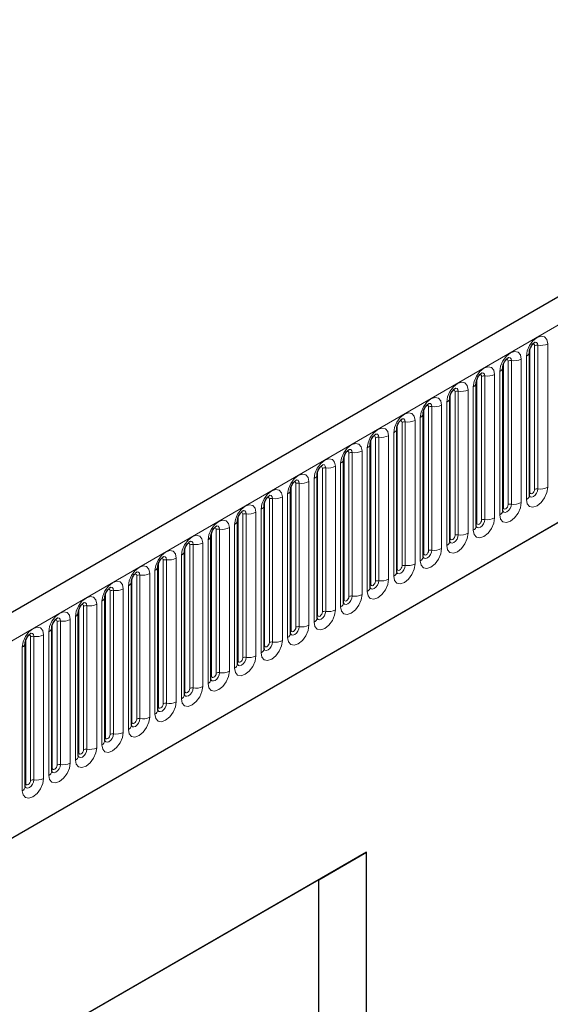
# Model space of a CAD drawing. Units: millimetres. Extents: x 0 to 420, y 0 to 297.
# Drawn here: x 97 to 105, y 36 to 50 of the extents above; entities that cross this region are included whole.
import ezdxf

# ---------------------------------------------------------------- set-up
doc = ezdxf.new("R2010")
doc.units = ezdxf.units.MM

msp = doc.modelspace()

# ---------------------------------------------------------------- linework, layer by layer
at = {"color": 7, "linetype": 'Continuous', "lineweight": 25}
for p, q in [((163.0282, 79.3973), (92.4589, 38.6586)), ((94.8521, 36.7083), (161.1479, 74.9801)), ((104.9282, 45.2902), (104.9281, 45.2877)), ((104.9282, 43.1672), (104.9282, 45.2902)), ((104.5357, 45.0637), (104.5356, 45.0611)), ((104.5357, 42.9407), (104.5357, 45.0637)), ((104.1433, 44.8371), (104.1432, 44.8346)), ((104.1433, 42.7141), (104.1433, 44.8371)), ((103.7508, 42.4876), (103.7508, 44.6106)), ((103.7508, 44.6106), (103.7508, 44.608)), ((103.3584, 44.384), (103.3583, 44.3815)), ((103.3584, 42.261), (103.3584, 44.384)), ((102.9659, 42.0344), (102.9659, 44.1574)), ((102.9659, 44.1574), (102.9659, 44.1549)), ((102.5735, 43.9309), (102.5734, 43.9284)), ((102.5735, 41.8079), (102.5735, 43.9309)), ((102.181, 41.5813), (102.181, 43.7043)), ((102.181, 43.7043), (102.181, 43.7018)), ((101.7886, 43.4778), (101.7885, 43.4752)), ((101.7886, 41.3548), (101.7886, 43.4778)), ((101.3962, 43.2512), (101.3961, 43.2487)), ((101.3962, 41.1282), (101.3962, 43.2512)), ((101.0037, 43.0247), (101.0036, 43.0221)), ((101.0037, 40.9017), (101.0037, 43.0247)), ((100.6113, 42.7981), (100.6112, 42.7956)), ((100.6113, 40.6751), (100.6113, 42.7981)), ((100.2188, 40.4486), (100.2188, 42.5716)), ((100.2188, 42.5716), (100.2188, 42.569)), ((99.8264, 42.345), (99.8263, 42.3425)), ((99.8264, 40.222), (99.8264, 42.345)), ((99.4339, 39.9955), (99.4339, 42.1185)), ((99.4339, 42.1185), (99.4339, 42.1159)), ((99.0415, 41.8919), (99.0414, 41.8894)), ((99.0415, 39.7689), (99.0415, 41.8919)), ((98.649, 39.5424), (98.649, 41.6654)), ((98.649, 41.6654), (98.649, 41.6628)), ((98.2566, 41.4388), (98.2565, 41.4363)), ((98.2566, 39.3158), (98.2566, 41.4388)), ((97.8642, 41.2123), (97.8641, 41.2097)), ((97.8642, 39.0893), (97.8642, 41.2123)), ((97.4717, 40.9857), (97.4716, 40.9832)), ((97.4717, 38.8627), (97.4717, 40.9857)), ((102.5209, 37.8937), (94.271, 33.1312)), ((101.8138, 37.4855), (102.5209, 37.8937)), ((102.5209, 22.1753), (102.5209, 37.8937)), ((101.8138, 37.4855), (94.271, 33.1312)), ((101.8138, 22.5836), (101.8138, 37.4855))]:
    msp.add_line(p, q, dxfattribs=at)
at = {"color": 8, "linetype": 'Continuous', "lineweight": 18}
for p, q in [((92.7154, 38.3878), (163.2847, 79.1266)), ((94.8521, 36.7083), (161.1479, 74.9801)), ((104.936, 43.2175), (104.936, 45.3405)), ((105.0067, 43.2583), (105.0067, 45.3813)), ((105.055, 43.2658), (105.055, 45.3888)), ((105.1999, 45.4112), (105.1999, 43.2882)), ((104.6142, 43.0318), (104.6142, 45.1548)), ((104.6625, 43.0392), (104.6625, 45.1622)), ((104.8074, 45.1847), (104.8074, 43.0617)), ((104.8842, 43.106), (104.8842, 45.229)), ((104.4918, 42.8794), (104.4918, 45.0024)), ((104.5435, 42.9909), (104.5435, 45.114)), ((104.1511, 42.7644), (104.1511, 44.8874)), ((104.2218, 42.8052), (104.2218, 44.9282)), ((104.2701, 42.8127), (104.2701, 44.9357)), ((104.415, 44.9581), (104.415, 42.8351)), ((103.8294, 42.5787), (103.8294, 44.7017)), ((103.8777, 42.5861), (103.8777, 44.7091)), ((104.0225, 44.7316), (104.0225, 42.6085)), ((104.0993, 42.6529), (104.0993, 44.7759)), ((103.7586, 42.5378), (103.7586, 44.6608)), ((103.3662, 42.3113), (103.3662, 44.4343)), ((103.4369, 42.3521), (103.4369, 44.4751)), ((103.4852, 42.3596), (103.4852, 44.4826)), ((103.6301, 44.505), (103.6301, 42.382)), ((103.7069, 42.4263), (103.7069, 44.5493)), ((103.2377, 44.2784), (103.2377, 42.1554)), ((103.3144, 42.1998), (103.3144, 44.3228)), ((102.9738, 42.0847), (102.9738, 44.2077)), ((103.0445, 42.1256), (103.0445, 44.2486)), ((103.0928, 42.133), (103.0928, 44.256)), ((102.5813, 41.8582), (102.5813, 43.9812)), ((102.652, 41.899), (102.652, 44.022)), ((102.7003, 41.9065), (102.7003, 44.0295)), ((102.8452, 44.0519), (102.8452, 41.9289)), ((102.922, 41.9732), (102.922, 44.0962)), ((102.5296, 41.7467), (102.5296, 43.8697)), ((102.1889, 41.6316), (102.1889, 43.7546)), ((102.2596, 41.6725), (102.2596, 43.7955)), ((102.3079, 41.6799), (102.3079, 43.8029)), ((102.4528, 43.8253), (102.4528, 41.7023)), ((101.8671, 41.4459), (101.8671, 43.5689)), ((101.9154, 41.4534), (101.9154, 43.5764)), ((102.0603, 43.5988), (102.0603, 41.4758)), ((102.1371, 41.5201), (102.1371, 43.6431)), ((101.7447, 41.2936), (101.7447, 43.4166)), ((101.7964, 41.4051), (101.7964, 43.5281)), ((101.404, 41.1785), (101.404, 43.3015)), ((101.4747, 41.2193), (101.4747, 43.3423)), ((101.523, 41.2268), (101.523, 43.3498)), ((101.6679, 43.3722), (101.6679, 41.2492)), ((101.0823, 40.9928), (101.0823, 43.1158)), ((101.1305, 41.0003), (101.1305, 43.1233)), ((101.2754, 43.1457), (101.2754, 41.0227)), ((101.3522, 41.067), (101.3522, 43.19)), ((100.9598, 40.8404), (100.9598, 42.9635)), ((101.0115, 40.952), (101.0115, 43.075)), ((100.6191, 40.7254), (100.6191, 42.8484)), ((100.6898, 40.7662), (100.6898, 42.8892)), ((100.7381, 40.7737), (100.7381, 42.8967)), ((100.883, 42.9191), (100.883, 40.7961)), ((100.2974, 40.5397), (100.2974, 42.6627)), ((100.3457, 40.5472), (100.3457, 42.6702)), ((100.4905, 42.6926), (100.4905, 40.5696)), ((100.5673, 40.6139), (100.5673, 42.7369)), ((100.2267, 40.4989), (100.2267, 42.6219)), ((99.8342, 40.2723), (99.8342, 42.3953)), ((99.9049, 40.3131), (99.9049, 42.4361)), ((99.9532, 40.3206), (99.9532, 42.4436)), ((100.0981, 42.466), (100.0981, 40.343)), ((100.1749, 40.3873), (100.1749, 42.5103)), ((99.7057, 42.2395), (99.7057, 40.1165)), ((99.7824, 40.1608), (99.7824, 42.2838)), ((99.4418, 40.0458), (99.4418, 42.1688)), ((99.5125, 40.0866), (99.5125, 42.2096)), ((99.5608, 40.094), (99.5608, 42.2171)), ((99.0493, 39.8192), (99.0493, 41.9422)), ((99.12, 39.86), (99.12, 41.983)), ((99.1683, 39.8675), (99.1683, 41.9905)), ((99.3132, 42.0129), (99.3132, 39.8899)), ((99.39, 39.9342), (99.39, 42.0572)), ((98.9976, 39.7077), (98.9976, 41.8307)), ((98.6569, 39.5927), (98.6569, 41.7157)), ((98.7276, 39.6335), (98.7276, 41.7565)), ((98.7759, 39.6409), (98.7759, 41.7639)), ((98.9208, 41.7864), (98.9208, 39.6634)), ((98.3351, 39.4069), (98.3351, 41.5299)), ((98.3834, 39.4144), (98.3834, 41.5374)), ((98.5283, 41.5598), (98.5283, 39.4368)), ((98.6051, 39.4811), (98.6051, 41.6041)), ((98.2127, 39.2546), (98.2127, 41.3776)), ((98.2644, 39.3661), (98.2644, 41.4891)), ((97.872, 39.1395), (97.872, 41.2626)), ((97.9427, 39.1804), (97.9427, 41.3034)), ((97.991, 39.1878), (97.991, 41.3108)), ((98.1359, 41.3333), (98.1359, 39.2102)), ((97.5503, 38.9538), (97.5503, 41.0768)), ((97.5985, 38.9613), (97.5985, 41.0843)), ((97.7434, 41.1067), (97.7434, 38.9837)), ((97.8202, 39.028), (97.8202, 41.151)), ((97.4278, 38.8015), (97.4278, 40.9245)), ((97.4795, 38.913), (97.4795, 41.036))]:
    msp.add_line(p, q, dxfattribs=at)
at = {"color": 8, "linetype": 'Continuous', "lineweight": 18, "flags": 128}
for points in [[(104.8842, 45.229), (104.8962, 45.3057), (104.9304, 45.3845), (104.9816, 45.4536), (105.042, 45.5024), (105.1024, 45.5233), (105.1537, 45.5134), (105.1879, 45.474), (105.1999, 45.4112)], [(105.055, 45.3888), (105.05, 45.4151), (105.0357, 45.4315), (105.0143, 45.4357), (105.0117, 45.4354)], [(104.4918, 45.0024), (104.5038, 45.0791), (104.538, 45.158), (104.5892, 45.2271), (104.6496, 45.2758), (104.71, 45.2968), (104.7612, 45.2868), (104.7954, 45.2475), (104.8074, 45.1847)], [(105.0067, 45.3813), (105.004, 45.3954), (104.9963, 45.4042), (104.9849, 45.4064), (104.9784, 45.405)], [(104.6142, 45.1548), (104.6116, 45.1688), (104.6039, 45.1777), (104.5924, 45.1799), (104.5859, 45.1784)], [(104.6625, 45.1622), (104.6575, 45.1885), (104.6432, 45.205), (104.6218, 45.2091), (104.6193, 45.2088)], [(104.0993, 44.7759), (104.1113, 44.8526), (104.1456, 44.9314), (104.1968, 45.0005), (104.2572, 45.0492), (104.3176, 45.0702), (104.3688, 45.0603), (104.403, 45.0209), (104.415, 44.9581)], [(104.2218, 44.9282), (104.2191, 44.9423), (104.2114, 44.9511), (104.2, 44.9533), (104.1935, 44.9519)], [(104.2701, 44.9357), (104.2651, 44.9619), (104.2508, 44.9784), (104.2294, 44.9826), (104.2269, 44.9822)], [(103.7069, 44.5493), (103.7189, 44.626), (103.7531, 44.7049), (103.8043, 44.774), (103.8647, 44.8227), (103.9251, 44.8437), (103.9763, 44.8337), (104.0105, 44.7944), (104.0225, 44.7316)], [(103.8294, 44.7017), (103.8267, 44.7157), (103.819, 44.7246), (103.8075, 44.7268), (103.801, 44.7253)], [(103.8777, 44.7091), (103.8726, 44.7354), (103.8583, 44.7519), (103.8369, 44.756), (103.8344, 44.7557)], [(103.3144, 44.3228), (103.3265, 44.3995), (103.3607, 44.4783), (103.4119, 44.5474), (103.4723, 44.5961), (103.5327, 44.6171), (103.5839, 44.6072), (103.6181, 44.5678), (103.6301, 44.505)], [(103.4369, 44.4751), (103.4342, 44.4892), (103.4266, 44.498), (103.4151, 44.5002), (103.4086, 44.4988)], [(103.4852, 44.4826), (103.4802, 44.5088), (103.4659, 44.5253), (103.4445, 44.5295), (103.442, 44.5291)], [(102.922, 44.0962), (102.934, 44.1729), (102.9682, 44.2518), (103.0194, 44.3208), (103.0798, 44.3696), (103.1402, 44.3906), (103.1914, 44.3806), (103.2256, 44.3413), (103.2377, 44.2784)], [(103.0445, 44.2486), (103.0418, 44.2626), (103.0341, 44.2715), (103.0226, 44.2737), (103.0161, 44.2722)], [(103.0928, 44.256), (103.0877, 44.2823), (103.0734, 44.2987), (103.052, 44.3029), (103.0495, 44.3026)], [(102.5296, 43.8697), (102.5416, 43.9463), (102.5758, 44.0252), (102.627, 44.0943), (102.6874, 44.143), (102.7478, 44.164), (102.799, 44.1541), (102.8332, 44.1147), (102.8452, 44.0519)], [(102.652, 44.022), (102.6493, 44.0361), (102.6417, 44.0449), (102.6302, 44.0471), (102.6237, 44.0457)], [(102.7003, 44.0295), (102.6953, 44.0557), (102.681, 44.0722), (102.6596, 44.0764), (102.6571, 44.076)], [(102.1371, 43.6431), (102.1491, 43.7198), (102.1833, 43.7987), (102.2345, 43.8677), (102.2949, 43.9165), (102.3553, 43.9375), (102.4065, 43.9275), (102.4408, 43.8881), (102.4528, 43.8253)], [(102.3079, 43.8029), (102.3029, 43.8292), (102.2886, 43.8456), (102.2672, 43.8498), (102.2646, 43.8495)], [(101.7447, 43.4166), (101.7567, 43.4932), (101.7909, 43.5721), (101.8421, 43.6412), (101.9025, 43.6899), (101.9629, 43.7109), (102.0141, 43.701), (102.0483, 43.6616), (102.0603, 43.5988)], [(102.2596, 43.7955), (102.2569, 43.8095), (102.2492, 43.8183), (102.2378, 43.8206), (102.2312, 43.8191)], [(101.8671, 43.5689), (101.8644, 43.583), (101.8568, 43.5918), (101.8453, 43.594), (101.8388, 43.5926)], [(101.9154, 43.5764), (101.9104, 43.6026), (101.8961, 43.6191), (101.8747, 43.6232), (101.8722, 43.6229)], [(101.3522, 43.19), (101.3642, 43.2667), (101.3984, 43.3456), (101.4497, 43.4146), (101.5101, 43.4634), (101.5704, 43.4844), (101.6217, 43.4744), (101.6559, 43.435), (101.6679, 43.3722)], [(101.523, 43.3498), (101.518, 43.3761), (101.5037, 43.3925), (101.4823, 43.3967), (101.4797, 43.3964)], [(100.9598, 42.9635), (100.9718, 43.0401), (101.006, 43.119), (101.0572, 43.1881), (101.1176, 43.2368), (101.178, 43.2578), (101.2292, 43.2479), (101.2634, 43.2085), (101.2754, 43.1457)], [(101.4747, 43.3423), (101.472, 43.3564), (101.4643, 43.3652), (101.4529, 43.3675), (101.4464, 43.366)], [(105.1999, 43.2882), (105.1879, 43.2115), (105.1537, 43.1326), (105.1024, 43.0636), (105.042, 43.0148), (104.9816, 42.9938), (104.9304, 43.0038), (104.8962, 43.0432), (104.8842, 43.106)], [(104.9274, 43.1649), (104.9281, 43.1634), (104.9424, 43.1469), (104.9638, 43.1427), (104.989, 43.1515), (105.0143, 43.1719), (105.0357, 43.2008), (105.05, 43.2337), (105.055, 43.2658)], [(105.0067, 43.2583), (105.004, 43.2411), (104.9963, 43.2235), (104.9849, 43.208), (104.9713, 43.1971), (104.9578, 43.1924), (104.9463, 43.1946), (104.9387, 43.2034), (104.936, 43.2175)], [(101.0823, 43.1158), (101.0796, 43.1299), (101.0719, 43.1387), (101.0604, 43.1409), (101.0539, 43.1395)], [(101.1305, 43.1233), (101.1255, 43.1495), (101.1112, 43.166), (101.0898, 43.1701), (101.0873, 43.1698)], [(104.936, 43.2175), (104.9317, 43.2147), (104.9282, 43.2116)], [(100.5673, 42.7369), (100.5793, 42.8136), (100.6136, 42.8925), (100.6648, 42.9615), (100.7252, 43.0103), (100.7856, 43.0313), (100.8368, 43.0213), (100.871, 42.9819), (100.883, 42.9191)], [(104.8074, 43.0617), (104.7954, 42.985), (104.7612, 42.9061), (104.71, 42.837), (104.6496, 42.7883), (104.5892, 42.7673), (104.538, 42.7772), (104.5038, 42.8166), (104.4918, 42.8794)], [(104.5349, 42.9384), (104.5356, 42.9368), (104.5499, 42.9204), (104.5713, 42.9162), (104.5966, 42.925), (104.6218, 42.9453), (104.6432, 42.9742), (104.6575, 43.0072), (104.6625, 43.0392)], [(104.5435, 42.9909), (104.5392, 42.9881), (104.5357, 42.9851)], [(104.6142, 43.0318), (104.6116, 43.0146), (104.6039, 42.9969), (104.5924, 42.9815), (104.5789, 42.9705), (104.5654, 42.9658), (104.5539, 42.9681), (104.5462, 42.9769), (104.5435, 42.9909)], [(100.6898, 42.8892), (100.6871, 42.9033), (100.6795, 42.9121), (100.668, 42.9144), (100.6615, 42.9129)], [(100.7381, 42.8967), (100.7331, 42.923), (100.7188, 42.9394), (100.6974, 42.9436), (100.6949, 42.9433)], [(104.415, 42.8351), (104.403, 42.7584), (104.3688, 42.6795), (104.3176, 42.6105), (104.2572, 42.5617), (104.1968, 42.5407), (104.1456, 42.5507), (104.1113, 42.5901), (104.0993, 42.6529)], [(104.1425, 42.7118), (104.1432, 42.7103), (104.1575, 42.6938), (104.1789, 42.6896), (104.2041, 42.6984), (104.2294, 42.7188), (104.2508, 42.7477), (104.2651, 42.7806), (104.2701, 42.8127)], [(100.1749, 42.5103), (100.1869, 42.587), (100.2211, 42.6659), (100.2723, 42.735), (100.3327, 42.7837), (100.3931, 42.8047), (100.4443, 42.7948), (100.4785, 42.7554), (100.4905, 42.6926)], [(100.2974, 42.6627), (100.2947, 42.6768), (100.287, 42.6856), (100.2755, 42.6878), (100.269, 42.6863)], [(100.3457, 42.6702), (100.3406, 42.6964), (100.3263, 42.7129), (100.3049, 42.717), (100.3024, 42.7167)], [(104.1511, 42.7644), (104.1468, 42.7616), (104.1433, 42.7585)], [(104.2218, 42.8052), (104.2191, 42.788), (104.2114, 42.7704), (104.2, 42.7549), (104.1864, 42.744), (104.1729, 42.7393), (104.1614, 42.7415), (104.1538, 42.7503), (104.1511, 42.7644)], [(99.7824, 42.2838), (99.7945, 42.3605), (99.8287, 42.4394), (99.8799, 42.5084), (99.9403, 42.5572), (100.0007, 42.5782), (100.0519, 42.5682), (100.0861, 42.5288), (100.0981, 42.466)], [(104.0225, 42.6085), (104.0105, 42.5319), (103.9763, 42.453), (103.9251, 42.3839), (103.8647, 42.3352), (103.8043, 42.3142), (103.7531, 42.3241), (103.7189, 42.3635), (103.7069, 42.4263)], [(103.75, 42.4853), (103.7507, 42.4837), (103.765, 42.4672), (103.7864, 42.4631), (103.8117, 42.4719), (103.8369, 42.4922), (103.8583, 42.5211), (103.8726, 42.5541), (103.8777, 42.5861)], [(103.7586, 42.5378), (103.7543, 42.535), (103.7508, 42.532)], [(103.8294, 42.5787), (103.8267, 42.5615), (103.819, 42.5438), (103.8075, 42.5283), (103.794, 42.5174), (103.7805, 42.5127), (103.769, 42.515), (103.7613, 42.5238), (103.7586, 42.5378)], [(99.9049, 42.4361), (99.9022, 42.4502), (99.8946, 42.459), (99.8831, 42.4613), (99.8766, 42.4598)], [(99.9532, 42.4436), (99.9482, 42.4699), (99.9339, 42.4863), (99.9125, 42.4905), (99.91, 42.4902)], [(103.6301, 42.382), (103.6181, 42.3053), (103.5839, 42.2264), (103.5327, 42.1574), (103.4723, 42.1086), (103.4119, 42.0876), (103.3607, 42.0976), (103.3265, 42.137), (103.3144, 42.1998)], [(99.39, 42.0572), (99.402, 42.1339), (99.4362, 42.2128), (99.4874, 42.2819), (99.5478, 42.3306), (99.6082, 42.3516), (99.6594, 42.3417), (99.6936, 42.3023), (99.7057, 42.2395)], [(99.5125, 42.2096), (99.5098, 42.2237), (99.5021, 42.2325), (99.4906, 42.2347), (99.4841, 42.2332)], [(99.5608, 42.2171), (99.5557, 42.2433), (99.5414, 42.2598), (99.52, 42.2639), (99.5175, 42.2636)], [(103.3576, 42.2587), (103.3583, 42.2572), (103.3726, 42.2407), (103.394, 42.2365), (103.4192, 42.2453), (103.4445, 42.2657), (103.4659, 42.2946), (103.4802, 42.3275), (103.4852, 42.3596)], [(103.3662, 42.3113), (103.3619, 42.3085), (103.3584, 42.3054)], [(103.4369, 42.3521), (103.4342, 42.3349), (103.4266, 42.3173), (103.4151, 42.3018), (103.4016, 42.2909), (103.388, 42.2862), (103.3766, 42.2884), (103.3689, 42.2972), (103.3662, 42.3113)], [(98.9976, 41.8307), (99.0096, 41.9074), (99.0438, 41.9862), (99.095, 42.0553), (99.1554, 42.1041), (99.2158, 42.125), (99.267, 42.1151), (99.3012, 42.0757), (99.3132, 42.0129)], [(103.2377, 42.1554), (103.2256, 42.0788), (103.1914, 41.9999), (103.1402, 41.9308), (103.0798, 41.8821), (103.0194, 41.8611), (102.9682, 41.871), (102.934, 41.9104), (102.922, 41.9732)], [(102.9652, 42.0322), (102.9658, 42.0306), (102.9801, 42.0141), (103.0015, 42.01), (103.0268, 42.0188), (103.052, 42.0391), (103.0734, 42.068), (103.0877, 42.101), (103.0928, 42.133)], [(102.9738, 42.0847), (102.9694, 42.0819), (102.9659, 42.0789)], [(103.0445, 42.1256), (103.0418, 42.1084), (103.0341, 42.0907), (103.0226, 42.0752), (103.0091, 42.0643), (102.9956, 42.0596), (102.9841, 42.0618), (102.9765, 42.0707), (102.9738, 42.0847)], [(99.12, 41.983), (99.1173, 41.9971), (99.1097, 42.0059), (99.0982, 42.0082), (99.0917, 42.0067)], [(99.1683, 41.9905), (99.1633, 42.0168), (99.149, 42.0332), (99.1276, 42.0374), (99.1251, 42.0371)], [(98.6051, 41.6041), (98.6171, 41.6808), (98.6513, 41.7597), (98.7025, 41.8288), (98.7629, 41.8775), (98.8233, 41.8985), (98.8745, 41.8885), (98.9088, 41.8492), (98.9208, 41.7864)], [(98.7759, 41.7639), (98.7709, 41.7902), (98.7566, 41.8067), (98.7352, 41.8108), (98.7326, 41.8105)], [(102.8452, 41.9289), (102.8332, 41.8522), (102.799, 41.7733), (102.7478, 41.7043), (102.6874, 41.6555), (102.627, 41.6345), (102.5758, 41.6445), (102.5416, 41.6838), (102.5296, 41.7467)], [(102.5727, 41.8056), (102.5734, 41.804), (102.5877, 41.7876), (102.6091, 41.7834), (102.6343, 41.7922), (102.6596, 41.8126), (102.681, 41.8414), (102.6953, 41.8744), (102.7003, 41.9065)], [(102.5813, 41.8582), (102.577, 41.8553), (102.5735, 41.8523)], [(102.652, 41.899), (102.6493, 41.8818), (102.6417, 41.8642), (102.6302, 41.8487), (102.6167, 41.8378), (102.6031, 41.8331), (102.5917, 41.8353), (102.584, 41.8441), (102.5813, 41.8582)], [(98.2127, 41.3776), (98.2247, 41.4543), (98.2589, 41.5331), (98.3101, 41.6022), (98.3705, 41.6509), (98.4309, 41.6719), (98.4821, 41.662), (98.5163, 41.6226), (98.5283, 41.5598)], [(98.7276, 41.7565), (98.7249, 41.7705), (98.7172, 41.7794), (98.7058, 41.7816), (98.6992, 41.7801)], [(102.4528, 41.7023), (102.4408, 41.6257), (102.4065, 41.5468), (102.3553, 41.4777), (102.2949, 41.429), (102.2345, 41.408), (102.1833, 41.4179), (102.1491, 41.4573), (102.1371, 41.5201)], [(102.1803, 41.5791), (102.181, 41.5775), (102.1953, 41.561), (102.2167, 41.5569), (102.2419, 41.5657), (102.2672, 41.586), (102.2886, 41.6149), (102.3029, 41.6479), (102.3079, 41.6799)], [(102.2596, 41.6725), (102.2569, 41.6553), (102.2492, 41.6376), (102.2378, 41.6221), (102.2242, 41.6112), (102.2107, 41.6065), (102.1992, 41.6087), (102.1916, 41.6176), (102.1889, 41.6316)], [(98.3351, 41.5299), (98.3324, 41.544), (98.3248, 41.5528), (98.3133, 41.555), (98.3068, 41.5536)], [(98.3834, 41.5374), (98.3784, 41.5636), (98.3641, 41.5801), (98.3427, 41.5843), (98.3402, 41.5839)], [(102.1889, 41.6316), (102.1846, 41.6288), (102.181, 41.6258)], [(97.8202, 41.151), (97.8322, 41.2277), (97.8664, 41.3066), (97.9177, 41.3757), (97.9781, 41.4244), (98.0385, 41.4454), (98.0897, 41.4354), (98.1239, 41.3961), (98.1359, 41.3333)], [(97.991, 41.3108), (97.986, 41.3371), (97.9717, 41.3536), (97.9503, 41.3577), (97.9477, 41.3574)], [(102.0603, 41.4758), (102.0483, 41.3991), (102.0141, 41.3202), (101.9629, 41.2512), (101.9025, 41.2024), (101.8421, 41.1814), (101.7909, 41.1914), (101.7567, 41.2307), (101.7447, 41.2936)], [(101.7878, 41.3525), (101.7885, 41.3509), (101.8028, 41.3345), (101.8242, 41.3303), (101.8495, 41.3391), (101.8747, 41.3595), (101.8961, 41.3883), (101.9104, 41.4213), (101.9154, 41.4534)], [(101.7964, 41.4051), (101.7921, 41.4022), (101.7886, 41.3992)], [(101.8671, 41.4459), (101.8644, 41.4287), (101.8568, 41.411), (101.8453, 41.3956), (101.8318, 41.3847), (101.8183, 41.38), (101.8068, 41.3822), (101.7991, 41.391), (101.7964, 41.4051)], [(97.4278, 40.9245), (97.4398, 41.0012), (97.474, 41.08), (97.5252, 41.1491), (97.5856, 41.1978), (97.646, 41.2188), (97.6972, 41.2089), (97.7314, 41.1695), (97.7434, 41.1067)], [(97.9427, 41.3034), (97.94, 41.3174), (97.9323, 41.3263), (97.9209, 41.3285), (97.9144, 41.327)], [(101.6679, 41.2492), (101.6559, 41.1725), (101.6217, 41.0937), (101.5704, 41.0246), (101.5101, 40.9759), (101.4497, 40.9549), (101.3984, 40.9648), (101.3642, 41.0042), (101.3522, 41.067)], [(101.3954, 41.126), (101.3961, 41.1244), (101.4104, 41.1079), (101.4318, 41.1038), (101.457, 41.1125), (101.4823, 41.1329), (101.5037, 41.1618), (101.518, 41.1948), (101.523, 41.2268)], [(101.4747, 41.2193), (101.472, 41.2022), (101.4643, 41.1845), (101.4529, 41.169), (101.4393, 41.1581), (101.4258, 41.1534), (101.4143, 41.1556), (101.4067, 41.1645), (101.404, 41.1785)], [(97.5503, 41.0768), (97.5476, 41.0909), (97.5399, 41.0997), (97.5284, 41.1019), (97.5219, 41.1005)], [(97.5985, 41.0843), (97.5935, 41.1105), (97.5792, 41.127), (97.5578, 41.1312), (97.5553, 41.1308)], [(101.404, 41.1785), (101.3997, 41.1757), (101.3962, 41.1727)], [(101.2754, 41.0227), (101.2634, 40.946), (101.2292, 40.8671), (101.178, 40.798), (101.1176, 40.7493), (101.0572, 40.7283), (101.006, 40.7383), (100.9718, 40.7776), (100.9598, 40.8404)], [(101.0029, 40.8994), (101.0036, 40.8978), (101.0179, 40.8814), (101.0393, 40.8772), (101.0646, 40.886), (101.0898, 40.9064), (101.1112, 40.9352), (101.1255, 40.9682), (101.1305, 41.0003)], [(101.0115, 40.952), (101.0072, 40.9491), (101.0037, 40.9461)], [(101.0823, 40.9928), (101.0796, 40.9756), (101.0719, 40.9579), (101.0604, 40.9425), (101.0469, 40.9316), (101.0334, 40.9269), (101.0219, 40.9291), (101.0142, 40.9379), (101.0115, 40.952)], [(100.883, 40.7961), (100.871, 40.7194), (100.8368, 40.6406), (100.7856, 40.5715), (100.7252, 40.5228), (100.6648, 40.5018), (100.6136, 40.5117), (100.5793, 40.5511), (100.5673, 40.6139)], [(100.6105, 40.6729), (100.6112, 40.6713), (100.6255, 40.6548), (100.6469, 40.6507), (100.6721, 40.6594), (100.6974, 40.6798), (100.7188, 40.7087), (100.7331, 40.7417), (100.7381, 40.7737)], [(100.6191, 40.7254), (100.6148, 40.7226), (100.6113, 40.7196)], [(100.6898, 40.7662), (100.6871, 40.7491), (100.6795, 40.7314), (100.668, 40.7159), (100.6545, 40.705), (100.6409, 40.7003), (100.6295, 40.7025), (100.6218, 40.7113), (100.6191, 40.7254)], [(100.4905, 40.5696), (100.4785, 40.4929), (100.4443, 40.414), (100.3931, 40.3449), (100.3327, 40.2962), (100.2723, 40.2752), (100.2211, 40.2852), (100.1869, 40.3245), (100.1749, 40.3873)], [(100.2181, 40.4463), (100.2187, 40.4447), (100.233, 40.4283), (100.2544, 40.4241), (100.2797, 40.4329), (100.3049, 40.4533), (100.3263, 40.4821), (100.3406, 40.5151), (100.3457, 40.5472)], [(100.2267, 40.4989), (100.2223, 40.496), (100.2188, 40.493)], [(100.2974, 40.5397), (100.2947, 40.5225), (100.287, 40.5048), (100.2755, 40.4894), (100.262, 40.4784), (100.2485, 40.4737), (100.237, 40.476), (100.2293, 40.4848), (100.2267, 40.4989)], [(100.0981, 40.343), (100.0861, 40.2663), (100.0519, 40.1875), (100.0007, 40.1184), (99.9403, 40.0696), (99.8799, 40.0487), (99.8287, 40.0586), (99.7945, 40.098), (99.7824, 40.1608)], [(99.8256, 40.2198), (99.8263, 40.2182), (99.8406, 40.2017), (99.862, 40.1976), (99.8872, 40.2063), (99.9125, 40.2267), (99.9339, 40.2556), (99.9482, 40.2885), (99.9532, 40.3206)], [(99.8342, 40.2723), (99.8299, 40.2695), (99.8264, 40.2664)], [(99.9049, 40.3131), (99.9022, 40.296), (99.8946, 40.2783), (99.8831, 40.2628), (99.8696, 40.2519), (99.856, 40.2472), (99.8446, 40.2494), (99.8369, 40.2582), (99.8342, 40.2723)], [(99.7057, 40.1165), (99.6936, 40.0398), (99.6594, 39.9609), (99.6082, 39.8918), (99.5478, 39.8431), (99.4874, 39.8221), (99.4362, 39.832), (99.402, 39.8714), (99.39, 39.9342)], [(99.4332, 39.9932), (99.4338, 39.9916), (99.4481, 39.9752), (99.4695, 39.971), (99.4948, 39.9798), (99.52, 40.0002), (99.5414, 40.029), (99.5557, 40.062), (99.5608, 40.094)], [(99.4418, 40.0458), (99.4375, 40.0429), (99.4339, 40.0399)], [(99.5125, 40.0866), (99.5098, 40.0694), (99.5021, 40.0517), (99.4906, 40.0363), (99.4771, 40.0253), (99.4636, 40.0206), (99.4521, 40.0229), (99.4445, 40.0317), (99.4418, 40.0458)], [(99.3132, 39.8899), (99.3012, 39.8132), (99.267, 39.7343), (99.2158, 39.6653), (99.1554, 39.6165), (99.095, 39.5955), (99.0438, 39.6055), (99.0096, 39.6449), (98.9976, 39.7077)], [(99.0407, 39.7667), (99.0414, 39.7651), (99.0557, 39.7486), (99.0771, 39.7444), (99.1024, 39.7532), (99.1276, 39.7736), (99.149, 39.8025), (99.1633, 39.8354), (99.1683, 39.8675)], [(99.0493, 39.8192), (99.045, 39.8164), (99.0415, 39.8133)], [(99.12, 39.86), (99.1173, 39.8428), (99.1097, 39.8252), (99.0982, 39.8097), (99.0847, 39.7988), (99.0711, 39.7941), (99.0597, 39.7963), (99.052, 39.8051), (99.0493, 39.8192)], [(98.9208, 39.6634), (98.9088, 39.5867), (98.8745, 39.5078), (98.8233, 39.4387), (98.7629, 39.39), (98.7025, 39.369), (98.6513, 39.3789), (98.6171, 39.4183), (98.6051, 39.4811)], [(98.6493, 39.5379), (98.6633, 39.5221), (98.6847, 39.5179), (98.7099, 39.5267), (98.7352, 39.547), (98.7566, 39.5759), (98.7709, 39.6089), (98.7759, 39.6409)], [(98.7276, 39.6335), (98.7249, 39.6163), (98.7172, 39.5986), (98.7058, 39.5832), (98.6922, 39.5722), (98.6787, 39.5675), (98.6672, 39.5698), (98.6596, 39.5786), (98.6569, 39.5927)], [(98.6569, 39.5927), (98.6526, 39.5898), (98.649, 39.5868)], [(98.5283, 39.4368), (98.5163, 39.3601), (98.4821, 39.2812), (98.4309, 39.2122), (98.3705, 39.1634), (98.3101, 39.1424), (98.2589, 39.1524), (98.2247, 39.1918), (98.2127, 39.2546)], [(98.2558, 39.3135), (98.2565, 39.312), (98.2708, 39.2955), (98.2922, 39.2913), (98.3175, 39.3001), (98.3427, 39.3205), (98.3641, 39.3494), (98.3784, 39.3823), (98.3834, 39.4144)], [(98.2644, 39.3661), (98.2601, 39.3633), (98.2566, 39.3602)], [(98.3351, 39.4069), (98.3324, 39.3897), (98.3248, 39.3721), (98.3133, 39.3566), (98.2998, 39.3457), (98.2863, 39.341), (98.2748, 39.3432), (98.2671, 39.352), (98.2644, 39.3661)], [(98.1359, 39.2102), (98.1239, 39.1336), (98.0897, 39.0547), (98.0385, 38.9856), (97.9781, 38.9369), (97.9177, 38.9159), (97.8664, 38.9258), (97.8322, 38.9652), (97.8202, 39.028)], [(97.8634, 39.087), (97.8641, 39.0854), (97.8784, 39.0689), (97.8998, 39.0648), (97.925, 39.0736), (97.9503, 39.0939), (97.9717, 39.1228), (97.986, 39.1558), (97.991, 39.1878)], [(97.9427, 39.1804), (97.94, 39.1632), (97.9323, 39.1455), (97.9209, 39.13), (97.9073, 39.1191), (97.8938, 39.1144), (97.8823, 39.1167), (97.8747, 39.1255), (97.872, 39.1395)], [(97.872, 39.1395), (97.8677, 39.1367), (97.8642, 39.1337)], [(97.7434, 38.9837), (97.7314, 38.907), (97.6972, 38.8281), (97.646, 38.7591), (97.5856, 38.7103), (97.5252, 38.6893), (97.474, 38.6993), (97.4398, 38.7387), (97.4278, 38.8015)], [(97.4709, 38.8604), (97.4716, 38.8589), (97.4859, 38.8424), (97.5073, 38.8382), (97.5326, 38.847), (97.5578, 38.8674), (97.5792, 38.8963), (97.5935, 38.9292), (97.5985, 38.9613)], [(97.4795, 38.913), (97.4752, 38.9102), (97.4717, 38.9071)], [(97.5503, 38.9538), (97.5476, 38.9366), (97.5399, 38.919), (97.5284, 38.9035), (97.5149, 38.8926), (97.5014, 38.8879), (97.4899, 38.8901), (97.4822, 38.8989), (97.4795, 38.913)]]:
    msp.add_lwpolyline(points, dxfattribs=at)
at = {"color": 8, "linetype": 'Continuous', "lineweight": 18}
for centre, radius, start, end in [((104.8521, 45.2987), 0.0768, 294.73305, 351.71273), ((105.042, 45.3132), 0.0768, 80.2289, 117.35717), ((105.0941, 45.6157), 0.2303, 260.2289, 297.35717), ((104.6495, 45.0866), 0.0768, 80.2289, 117.35717), ((104.7016, 45.3892), 0.2303, 260.2289, 297.35717), ((104.4596, 45.0722), 0.0768, 294.73305, 351.71273), ((104.2571, 44.8601), 0.0768, 80.2289, 117.35717), ((104.3092, 45.1626), 0.2303, 260.2289, 297.35717), ((103.8646, 44.6335), 0.0768, 80.2289, 117.35717), ((103.9167, 44.9361), 0.2303, 260.2289, 297.35717), ((104.0672, 44.8456), 0.0768, 294.73305, 351.71273), ((103.6748, 44.6191), 0.0768, 294.73305, 351.71273), ((103.4722, 44.4069), 0.0768, 80.2289, 117.35717), ((103.5243, 44.7095), 0.2303, 260.2289, 297.35717), ((103.1318, 44.483), 0.2303, 260.2289, 297.35717), ((103.2823, 44.3925), 0.0768, 294.73305, 351.71273), ((102.8899, 44.166), 0.0768, 294.73305, 351.71273), ((103.0797, 44.1804), 0.0768, 80.2289, 117.35717), ((102.6873, 43.9538), 0.0768, 80.2289, 117.35717), ((102.7394, 44.2564), 0.2303, 260.2289, 297.35717), ((102.4974, 43.9394), 0.0768, 294.73305, 351.71273), ((102.105, 43.7129), 0.0768, 294.73305, 351.71273), ((102.2949, 43.7273), 0.0768, 80.2289, 117.35717), ((102.347, 44.0298), 0.2303, 260.2289, 297.35717), ((101.9024, 43.5007), 0.0768, 80.2289, 117.35717), ((101.9545, 43.8033), 0.2303, 260.2289, 297.35717), ((101.7125, 43.4863), 0.0768, 294.73305, 351.71273), ((101.3201, 43.2598), 0.0768, 294.73305, 351.71273), ((101.51, 43.2742), 0.0768, 80.2289, 117.35717), ((101.5621, 43.5767), 0.2303, 260.2289, 297.35717), ((105.042, 43.1902), 0.0768, 80.2289, 117.35717), ((105.0941, 43.4927), 0.2303, 260.2289, 297.35717), ((101.1175, 43.0476), 0.0768, 80.2289, 117.35717), ((101.1696, 43.3502), 0.2303, 260.2289, 297.35717), ((104.8528, 43.1749), 0.0758, 294.52506, 354.1548), ((100.9276, 43.0332), 0.0768, 294.73305, 351.71273), ((104.6495, 42.9636), 0.0768, 80.2289, 117.35717), ((104.7016, 43.2662), 0.2303, 260.2289, 297.35717), ((100.7251, 42.8211), 0.0768, 80.2289, 117.35717), ((100.7772, 43.1236), 0.2303, 260.2289, 297.35717), ((104.2571, 42.737), 0.0768, 80.2289, 117.35717), ((104.3092, 43.0396), 0.2303, 260.2289, 297.35717), ((104.4603, 42.9484), 0.0758, 294.52506, 354.1548), ((100.3326, 42.5945), 0.0768, 80.2289, 117.35717), ((100.3847, 42.8971), 0.2303, 260.2289, 297.35717), ((100.5352, 42.8067), 0.0768, 294.73305, 351.71273), ((104.0679, 42.7218), 0.0758, 294.52506, 354.1548), ((100.1428, 42.5801), 0.0768, 294.73305, 351.71273), ((103.8646, 42.5105), 0.0768, 80.2289, 117.35717), ((103.9167, 42.8131), 0.2303, 260.2289, 297.35717), ((99.9402, 42.368), 0.0768, 80.2289, 117.35717), ((99.9923, 42.6705), 0.2303, 260.2289, 297.35717), ((103.5243, 42.5865), 0.2303, 260.2289, 297.35717), ((103.6754, 42.4953), 0.0758, 294.52506, 354.1548), ((99.5998, 42.444), 0.2303, 260.2289, 297.35717), ((99.7503, 42.3536), 0.0768, 294.73305, 351.71273), ((103.283, 42.2687), 0.0758, 294.52506, 354.1548), ((103.4722, 42.2839), 0.0768, 80.2289, 117.35717), ((99.3579, 42.127), 0.0768, 294.73305, 351.71273), ((99.5477, 42.1414), 0.0768, 80.2289, 117.35717), ((103.0797, 42.0574), 0.0768, 80.2289, 117.35717), ((103.1318, 42.3599), 0.2303, 260.2289, 297.35717), ((99.1553, 41.9149), 0.0768, 80.2289, 117.35717), ((99.2074, 42.2174), 0.2303, 260.2289, 297.35717), ((102.8905, 42.0422), 0.0758, 294.52506, 354.1548), ((98.9654, 41.9004), 0.0768, 294.73305, 351.71273), ((102.4981, 41.8156), 0.0758, 294.52506, 354.1548), ((102.6873, 41.8308), 0.0768, 80.2289, 117.35717), ((102.7394, 42.1334), 0.2303, 260.2289, 297.35717), ((98.573, 41.6739), 0.0768, 294.73305, 351.71273), ((98.7629, 41.6883), 0.0768, 80.2289, 117.35717), ((98.815, 41.9909), 0.2303, 260.2289, 297.35717), ((102.2949, 41.6043), 0.0768, 80.2289, 117.35717), ((102.347, 41.9068), 0.2303, 260.2289, 297.35717), ((98.3704, 41.4618), 0.0768, 80.2289, 117.35717), ((98.4225, 41.7643), 0.2303, 260.2289, 297.35717), ((102.1057, 41.5891), 0.0758, 294.52506, 354.1548), ((98.1805, 41.4473), 0.0768, 294.73305, 351.71273), ((101.7132, 41.3625), 0.0758, 294.52506, 354.1548), ((101.9024, 41.3777), 0.0768, 80.2289, 117.35717), ((101.9545, 41.6803), 0.2303, 260.2289, 297.35717), ((97.7881, 41.2208), 0.0768, 294.73305, 351.71273), ((97.978, 41.2352), 0.0768, 80.2289, 117.35717), ((98.0301, 41.5378), 0.2303, 260.2289, 297.35717), ((101.51, 41.1512), 0.0768, 80.2289, 117.35717), ((101.5621, 41.4537), 0.2303, 260.2289, 297.35717), ((97.5855, 41.0086), 0.0768, 80.2289, 117.35717), ((97.6376, 41.3112), 0.2303, 260.2289, 297.35717), ((101.3208, 41.1359), 0.0758, 294.52506, 354.1548), ((97.3956, 40.9942), 0.0768, 294.73305, 351.71273), ((101.1175, 40.9246), 0.0768, 80.2289, 117.35717), ((101.1696, 41.2272), 0.2303, 260.2289, 297.35717), ((100.7251, 40.6981), 0.0768, 80.2289, 117.35717), ((100.7772, 41.0006), 0.2303, 260.2289, 297.35717), ((100.9283, 40.9094), 0.0758, 294.52506, 354.1548), ((100.5359, 40.6828), 0.0758, 294.52506, 354.1548), ((100.3326, 40.4715), 0.0768, 80.2289, 117.35717), ((100.3847, 40.7741), 0.2303, 260.2289, 297.35717), ((99.9923, 40.5475), 0.2303, 260.2289, 297.35717), ((100.1434, 40.4563), 0.0758, 294.52506, 354.1548), ((99.751, 40.2297), 0.0758, 294.52506, 354.1548), ((99.9402, 40.245), 0.0768, 80.2289, 117.35717), ((99.5477, 40.0184), 0.0768, 80.2289, 117.35717), ((99.5998, 40.321), 0.2303, 260.2289, 297.35717), ((99.3585, 40.0032), 0.0758, 294.52506, 354.1548), ((98.9661, 39.7766), 0.0758, 294.52506, 354.1548), ((99.1553, 39.7919), 0.0768, 80.2289, 117.35717), ((99.2074, 40.0944), 0.2303, 260.2289, 297.35717), ((98.7629, 39.5653), 0.0768, 80.2289, 117.35717), ((98.815, 39.8679), 0.2303, 260.2289, 297.35717), ((98.5737, 39.5501), 0.0758, 294.52506, 354.1548), ((98.1812, 39.3235), 0.0758, 294.52506, 354.1548), ((98.3704, 39.3387), 0.0768, 80.2289, 117.35717), ((98.4225, 39.6413), 0.2303, 260.2289, 297.35717), ((97.978, 39.1122), 0.0768, 80.2289, 117.35717), ((98.0301, 39.4148), 0.2303, 260.2289, 297.35717), ((97.7888, 39.097), 0.0758, 294.52506, 354.1548), ((97.5855, 38.8856), 0.0768, 80.2289, 117.35717), ((97.6376, 39.1882), 0.2303, 260.2289, 297.35717), ((97.3963, 38.8704), 0.0758, 294.52506, 354.1548)]:
    msp.add_arc(centre, radius, start, end, dxfattribs=at)
at = {"color": 7, "linetype": 'Continuous', "lineweight": 25}
for points, knots in [([(104.9282, 45.2902), (104.9283, 45.2944), (104.9287, 45.3031), (104.9338, 45.326), (104.9446, 45.3538), (104.9613, 45.3837), (104.9811, 45.4091), (104.9991, 45.4261), (105.0131, 45.4352), (105.0149, 45.4358), (105.0159, 45.4361)], [0, 0, 0, 0, 0.10889234, 0.2265392, 0.3558497, 0.49614381, 0.64080691, 0.76349053, 0.87674809, 1, 1, 1, 1]), ([(104.5357, 45.0637), (104.5359, 45.0678), (104.5362, 45.0765), (104.5414, 45.0994), (104.5521, 45.1273), (104.5688, 45.1572), (104.5887, 45.1826), (104.6067, 45.1995), (104.6206, 45.2086), (104.6225, 45.2092), (104.6235, 45.2096)], [0, 0, 0, 0, 0.10889234, 0.2265392, 0.3558497, 0.49614381, 0.64080691, 0.76349053, 0.87674809, 1, 1, 1, 1]), ([(104.1433, 44.8371), (104.1434, 44.8413), (104.1438, 44.85), (104.1489, 44.8729), (104.1597, 44.9007), (104.1764, 44.9306), (104.1962, 44.956), (104.2142, 44.973), (104.2282, 44.9821), (104.23, 44.9827), (104.231, 44.983)], [0, 0, 0, 0, 0.10889234, 0.2265392, 0.3558497, 0.49614381, 0.64080691, 0.76349053, 0.87674809, 1, 1, 1, 1]), ([(103.7508, 44.6106), (103.751, 44.6147), (103.7514, 44.6234), (103.7565, 44.6463), (103.7672, 44.6742), (103.7839, 44.7041), (103.8038, 44.7295), (103.8218, 44.7464), (103.8357, 44.7555), (103.8376, 44.7561), (103.8386, 44.7565)], [0, 0, 0, 0, 0.10889234, 0.2265392, 0.3558497, 0.49614381, 0.64080691, 0.76349053, 0.87674809, 1, 1, 1, 1]), ([(103.3584, 44.384), (103.3585, 44.3882), (103.3589, 44.3969), (103.3641, 44.4198), (103.3748, 44.4476), (103.3915, 44.4775), (103.4113, 44.5029), (103.4293, 44.5199), (103.4433, 44.529), (103.4452, 44.5296), (103.4461, 44.5299)], [0, 0, 0, 0, 0.10889234, 0.2265392, 0.3558497, 0.49614381, 0.64080691, 0.76349053, 0.87674809, 1, 1, 1, 1]), ([(102.9659, 44.1574), (102.9661, 44.1616), (102.9665, 44.1703), (102.9716, 44.1932), (102.9823, 44.2211), (102.999, 44.251), (103.0189, 44.2763), (103.0369, 44.2933), (103.0508, 44.3024), (103.0527, 44.303), (103.0537, 44.3034)], [0, 0, 0, 0, 0.1088923, 0.2265392, 0.3558497, 0.4961438, 0.6408069, 0.7634905, 0.8767481, 1, 1, 1, 1]), ([(102.5735, 43.9309), (102.5737, 43.9351), (102.574, 43.9438), (102.5792, 43.9667), (102.5899, 43.9945), (102.6066, 44.0244), (102.6264, 44.0498), (102.6445, 44.0668), (102.6584, 44.0758), (102.6603, 44.0765), (102.6612, 44.0768)], [0, 0, 0, 0, 0.1088923, 0.2265392, 0.3558497, 0.4961438, 0.6408069, 0.7634905, 0.8767481, 1, 1, 1, 1]), ([(102.181, 43.7043), (102.1812, 43.7085), (102.1816, 43.7172), (102.1867, 43.7401), (102.1974, 43.768), (102.2142, 43.7978), (102.234, 43.8232), (102.252, 43.8402), (102.2659, 43.8493), (102.2678, 43.8499), (102.2688, 43.8502)], [0, 0, 0, 0, 0.1088923, 0.2265392, 0.3558497, 0.4961438, 0.6408069, 0.7634905, 0.8767481, 1, 1, 1, 1]), ([(101.7886, 43.4778), (101.7888, 43.482), (101.7891, 43.4906), (101.7943, 43.5136), (101.805, 43.5414), (101.8217, 43.5713), (101.8416, 43.5967), (101.8596, 43.6137), (101.8735, 43.6227), (101.8754, 43.6234), (101.8764, 43.6237)], [0, 0, 0, 0, 0.10889234, 0.2265392, 0.3558497, 0.49614381, 0.64080691, 0.76349053, 0.87674809, 1, 1, 1, 1]), ([(101.3962, 43.2512), (101.3963, 43.2554), (101.3967, 43.2641), (101.4018, 43.287), (101.4126, 43.3148), (101.4293, 43.3447), (101.4491, 43.3701), (101.4671, 43.3871), (101.4811, 43.3962), (101.4829, 43.3968), (101.4839, 43.3971)], [0, 0, 0, 0, 0.10889234, 0.2265392, 0.3558497, 0.49614381, 0.64080691, 0.76349053, 0.87674809, 1, 1, 1, 1]), ([(101.0037, 43.0247), (101.0039, 43.0289), (101.0042, 43.0375), (101.0094, 43.0605), (101.0201, 43.0883), (101.0368, 43.1182), (101.0567, 43.1436), (101.0747, 43.1606), (101.0886, 43.1696), (101.0905, 43.1703), (101.0915, 43.1706)], [0, 0, 0, 0, 0.10889234, 0.2265392, 0.3558497, 0.49614381, 0.64080691, 0.76349053, 0.87674809, 1, 1, 1, 1]), ([(104.9282, 43.1628), (104.9283, 43.1624), (104.9286, 43.1611), (104.9284, 43.1647), (104.9282, 43.1672)], [0, 0, 0, 0, 0.305113, 1, 1, 1, 1]), ([(100.6113, 42.7981), (100.6114, 42.8023), (100.6118, 42.811), (100.6169, 42.8339), (100.6277, 42.8617), (100.6444, 42.8916), (100.6642, 42.917), (100.6822, 42.934), (100.6962, 42.9431), (100.698, 42.9437), (100.699, 42.944)], [0, 0, 0, 0, 0.10889234, 0.2265392, 0.3558497, 0.49614381, 0.64080691, 0.76349053, 0.87674809, 1, 1, 1, 1]), ([(104.5357, 42.9362), (104.5358, 42.9358), (104.5362, 42.9345), (104.5359, 42.9381), (104.5357, 42.9407)], [0, 0, 0, 0, 0.305113, 1, 1, 1, 1]), ([(100.2188, 42.5716), (100.219, 42.5758), (100.2194, 42.5844), (100.2245, 42.6074), (100.2352, 42.6352), (100.2519, 42.6651), (100.2718, 42.6905), (100.2898, 42.7075), (100.3037, 42.7165), (100.3056, 42.7172), (100.3066, 42.7175)], [0, 0, 0, 0, 0.10889234, 0.2265392, 0.3558497, 0.49614381, 0.64080691, 0.76349053, 0.87674809, 1, 1, 1, 1]), ([(104.1433, 42.7097), (104.1434, 42.7093), (104.1438, 42.708), (104.1435, 42.7116), (104.1433, 42.7141)], [0, 0, 0, 0, 0.305113, 1, 1, 1, 1]), ([(99.8264, 42.345), (99.8266, 42.3492), (99.8269, 42.3579), (99.8321, 42.3808), (99.8428, 42.4086), (99.8595, 42.4385), (99.8793, 42.4639), (99.8973, 42.4809), (99.9113, 42.49), (99.9132, 42.4906), (99.9141, 42.4909)], [0, 0, 0, 0, 0.1088923, 0.2265392, 0.3558497, 0.4961438, 0.6408069, 0.7634905, 0.8767481, 1, 1, 1, 1]), ([(103.7508, 42.4831), (103.7509, 42.4827), (103.7513, 42.4814), (103.751, 42.485), (103.7508, 42.4876)], [0, 0, 0, 0, 0.305113, 1, 1, 1, 1]), ([(99.4339, 42.1185), (99.4341, 42.1226), (99.4345, 42.1313), (99.4396, 42.1543), (99.4503, 42.1821), (99.467, 42.212), (99.4869, 42.2374), (99.5049, 42.2543), (99.5188, 42.2634), (99.5207, 42.264), (99.5217, 42.2644)], [0, 0, 0, 0, 0.1088923, 0.2265392, 0.3558497, 0.4961438, 0.6408069, 0.7634905, 0.8767481, 1, 1, 1, 1]), ([(103.3584, 42.2566), (103.3585, 42.2562), (103.3589, 42.2548), (103.3586, 42.2585), (103.3584, 42.261)], [0, 0, 0, 0, 0.305113, 1, 1, 1, 1]), ([(99.0415, 41.8919), (99.0417, 41.8961), (99.042, 41.9048), (99.0472, 41.9277), (99.0579, 41.9555), (99.0746, 41.9854), (99.0944, 42.0108), (99.1125, 42.0278), (99.1264, 42.0369), (99.1283, 42.0375), (99.1292, 42.0378)], [0, 0, 0, 0, 0.1088923, 0.2265392, 0.3558497, 0.4961438, 0.6408069, 0.7634905, 0.8767481, 1, 1, 1, 1]), ([(102.9659, 42.03), (102.9661, 42.0296), (102.9664, 42.0283), (102.9661, 42.0319), (102.9659, 42.0344)], [0, 0, 0, 0, 0.305113, 1, 1, 1, 1]), ([(98.649, 41.6654), (98.6492, 41.6695), (98.6496, 41.6782), (98.6547, 41.7012), (98.6654, 41.729), (98.6822, 41.7589), (98.702, 41.7843), (98.72, 41.8012), (98.7339, 41.8103), (98.7358, 41.8109), (98.7368, 41.8113)], [0, 0, 0, 0, 0.10889234, 0.2265392, 0.3558497, 0.49614381, 0.64080691, 0.76349053, 0.87674809, 1, 1, 1, 1]), ([(102.5735, 41.8035), (102.5736, 41.8031), (102.574, 41.8017), (102.5737, 41.8054), (102.5735, 41.8079)], [0, 0, 0, 0, 0.305113, 1, 1, 1, 1]), ([(98.2566, 41.4388), (98.2568, 41.443), (98.2571, 41.4517), (98.2623, 41.4746), (98.273, 41.5024), (98.2897, 41.5323), (98.3096, 41.5577), (98.3276, 41.5747), (98.3415, 41.5838), (98.3434, 41.5844), (98.3444, 41.5847)], [0, 0, 0, 0, 0.10889234, 0.2265392, 0.3558497, 0.49614381, 0.64080691, 0.76349053, 0.87674809, 1, 1, 1, 1]), ([(102.1811, 41.5769), (102.1812, 41.5765), (102.1815, 41.5752), (102.1812, 41.5788), (102.181, 41.5813)], [0, 0, 0, 0, 0.305113, 1, 1, 1, 1]), ([(97.8642, 41.2123), (97.8643, 41.2164), (97.8647, 41.2251), (97.8698, 41.248), (97.8806, 41.2759), (97.8973, 41.3058), (97.9171, 41.3312), (97.9351, 41.3481), (97.9491, 41.3572), (97.9509, 41.3578), (97.9519, 41.3582)], [0, 0, 0, 0, 0.10889234, 0.2265392, 0.3558497, 0.49614381, 0.64080691, 0.76349053, 0.87674809, 1, 1, 1, 1]), ([(101.7886, 41.3504), (101.7887, 41.35), (101.7891, 41.3486), (101.7888, 41.3523), (101.7886, 41.3548)], [0, 0, 0, 0, 0.305113, 1, 1, 1, 1]), ([(97.4717, 40.9857), (97.4719, 40.9899), (97.4722, 40.9986), (97.4774, 41.0215), (97.4881, 41.0493), (97.5048, 41.0792), (97.5247, 41.1046), (97.5427, 41.1216), (97.5566, 41.1307), (97.5585, 41.1313), (97.5595, 41.1316)], [0, 0, 0, 0, 0.10889234, 0.2265392, 0.3558497, 0.49614381, 0.64080691, 0.76349053, 0.87674809, 1, 1, 1, 1]), ([(101.3962, 41.1238), (101.3963, 41.1234), (101.3966, 41.1221), (101.3964, 41.1257), (101.3962, 41.1282)], [0, 0, 0, 0, 0.305113, 1, 1, 1, 1]), ([(101.0037, 40.8973), (101.0038, 40.8969), (101.0042, 40.8955), (101.0039, 40.8992), (101.0037, 40.9017)], [0, 0, 0, 0, 0.305113, 1, 1, 1, 1]), ([(100.6113, 40.6707), (100.6114, 40.6703), (100.6118, 40.669), (100.6115, 40.6726), (100.6113, 40.6751)], [0, 0, 0, 0, 0.305113, 1, 1, 1, 1]), ([(100.2188, 40.4442), (100.2189, 40.4437), (100.2193, 40.4424), (100.219, 40.4461), (100.2188, 40.4486)], [0, 0, 0, 0, 0.305113, 1, 1, 1, 1]), ([(99.8264, 40.2176), (99.8265, 40.2172), (99.8269, 40.2159), (99.8266, 40.2195), (99.8264, 40.222)], [0, 0, 0, 0, 0.305113, 1, 1, 1, 1]), ([(99.434, 39.991), (99.4341, 39.9906), (99.4344, 39.9893), (99.4341, 39.9929), (99.4339, 39.9955)], [0, 0, 0, 0, 0.305113, 1, 1, 1, 1]), ([(99.0415, 39.7645), (99.0416, 39.7641), (99.042, 39.7628), (99.0417, 39.7664), (99.0415, 39.7689)], [0, 0, 0, 0, 0.305113, 1, 1, 1, 1]), ([(98.6491, 39.5379), (98.6492, 39.5375), (98.6495, 39.5362), (98.6492, 39.5398), (98.649, 39.5424)], [0, 0, 0, 0, 0.305113, 1, 1, 1, 1]), ([(98.2566, 39.3114), (98.2567, 39.311), (98.2571, 39.3097), (98.2568, 39.3133), (98.2566, 39.3158)], [0, 0, 0, 0, 0.305113, 1, 1, 1, 1]), ([(97.8642, 39.0848), (97.8643, 39.0844), (97.8646, 39.0831), (97.8644, 39.0867), (97.8642, 39.0893)], [0, 0, 0, 0, 0.305113, 1, 1, 1, 1]), ([(97.4717, 38.8583), (97.4718, 38.8579), (97.4722, 38.8566), (97.4719, 38.8602), (97.4717, 38.8627)], [0, 0, 0, 0, 0.305113, 1, 1, 1, 1])]:
    msp.add_open_spline(points, degree=3, knots=knots, dxfattribs=at)

doc.saveas('drawing.dxf')
